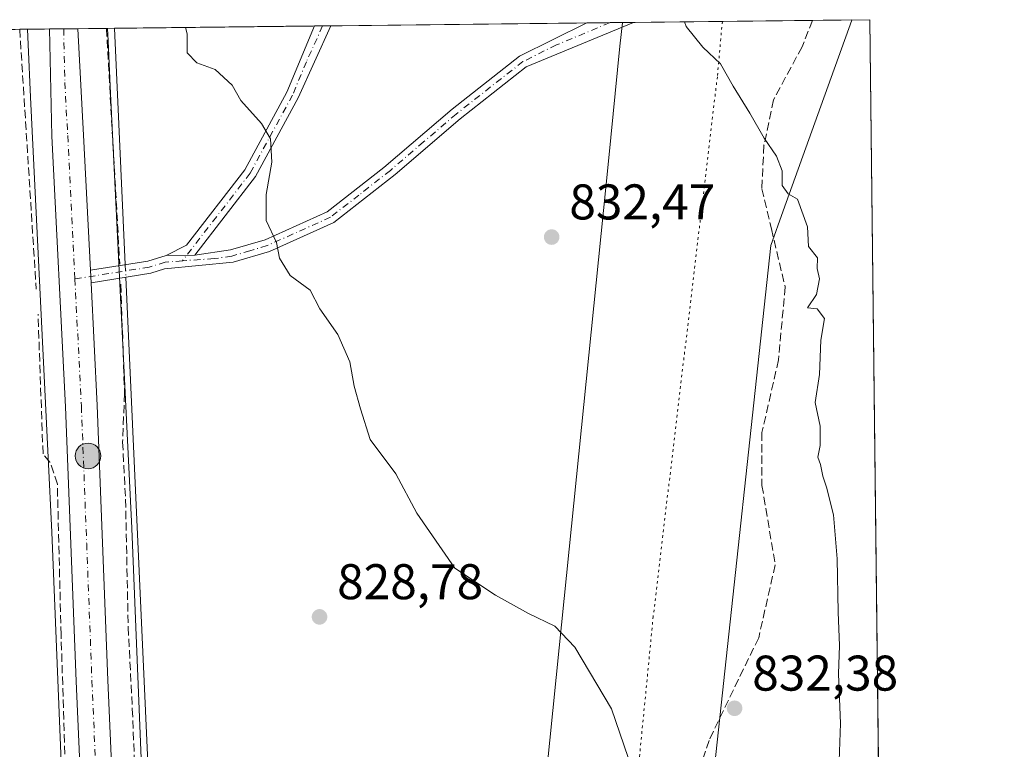
# Model space of a CAD drawing. Units: metres. Extents: x 576671 to 580111, y 4735798 to 4738150.
# Drawn here: x 579909 to 580106, y 4738004 to 4738150 of the extents above; entities that cross this region are included whole.
import ezdxf

# ---------------------------------------------------------------- set-up
doc = ezdxf.new("R2010")
doc.units = ezdxf.units.M
doc.header["$MEASUREMENT"] = 0
for name, pattern in [('DGN Style 3', [2.307223458686699, 1.648016756204785, -0.6592067024819142]), ('DGN Style 4', [2.6384748266838614, 1.318413404963828, -0.6592067024819142, 0.001648016756204785, -0.6592067024819142]), ('DGN Style 5', [1.1536117293433497, 0.4944050268614355, -0.6592067024819142])]:
    doc.linetypes.add(name, pattern=pattern)
for name, color, linetype, lineweight in [('Camino Cxs', 7, 'Continuous', 0), ('Camino eje', 30, 'DGN Style 4', 13), ('Carretera de calzada única Cxs', 7, 'Continuous', 13), ('Carretera de calzada única eje', 7, 'DGN Style 4', 0), ('Comarca CxS', 21, 'Continuous', 0), ('Comunidad Autónoma CxS', 142, 'Continuous', 0), ('Corriente natural lineal', 142, 'Continuous', 13), ('Corriente natural lineal oculto', 9, 'DGN Style 4', 13), ('Curva de nivel normal', 30, 'Continuous', 0), ('Curva de nivel normal depresión', 30, 'DGN Style 5', 0), ('Municipio CxS', 4, 'Continuous', 0), ('Muro lineal', 1, 'DGN Style 3', 13), ('Núcleo urbano CxS', 7, 'Continuous', 0), ('Pastizal CxS', 92, 'Continuous', 0), ('Provincia CxS', 1, 'Continuous', 0), ('Punto de cota en terreno', 7, 'Continuous', 0), ('Punto kilométrico de carretera', 7, 'Continuous', 0), ('Rótulo de punto de cota en terreno', 7, 'Continuous', 0), ('Senda', 7, 'DGN Style 3', 0), ('Vía pecuaria CxS', 92, 'Continuous', 13), ('Vía pecuaria eje', 92, 'DGN Style 5', 0)]:
    doc.layers.add(name, color=color, linetype=linetype, lineweight=lineweight)
doc.styles.add('Style-Arial', font='txt')

# ---------------------------------------------------------------- blocks, each defined once
blk = doc.blocks.new('*U8')
at = {"layer": 'Pastizal CxS', "color": 92, "linetype": 'Continuous', "lineweight": 0}
blk.add_polyline3d([(579952.8942, 4737658.1995, 823.2033999999985), (579949.1962000001, 4737681.699200001, 823.1496000000043), (579946.4347000001, 4737706.827299999, 823.1303000000045), (579943.5055, 4737757.617500001, 822.6178999999976), (579940.1107000001, 4737842.5557, 823.5228000000062), (579940.1096999999, 4737842.580700001, 823.523199999996), (579935.9809999998, 4737938.4011, 825.7378999999929), (579931.5230999999, 4738048.400800001, 828.1021000000038), (579931.5201000003, 4738048.4681, 828.1052000000054), (579930.7903000005, 4738063.373199999, 828.5200000000042), (579927.2626, 4738135.386700001, 829.6238000000012), (579926.7923999997, 4738145.869000001, 829.755099999995), (579926.7917, 4738145.883400001, 829.7553000000045), (579926.6748000003, 4738148.390699999, 829.8110000000015), (580078.9800000004, 4738150.119999999, 837.0559999999969), (580086.0580000002, 4737540.281500001, 831.8358000000007)], dxfattribs=at)
blk = doc.blocks.new('5PATER')
at = {"layer": 'Punto de cota en terreno', "linetype": 'Continuous', "lineweight": 0}
h = blk.add_hatch(color=51, dxfattribs=at)
edge = h.paths.add_edge_path()
edge.add_ellipse((0, 0), major_axis=(-0.1095731443231308, -0.1110710700762829), ratio=0.9994222409660322, start_angle=0, end_angle=360)
blk = doc.blocks.new('5HITCA')
at = {"layer": 'Curva de nivel normal depresión', "linetype": 'Continuous', "lineweight": 0}
h = blk.add_hatch(color=1, dxfattribs=at)
edge = h.paths.add_edge_path()
edge.add_arc((0, 0), 0.2558578010358639, 0, 360)
at = {"layer": 'Curva de nivel normal depresión', "color": 7, "linetype": 'Continuous', "lineweight": 0}
blk.add_circle((0, 0), 0.2558578010358639, dxfattribs=at)

msp = doc.modelspace()

# ---------------------------------------------------------------- linework, layer by layer
at = {"layer": 'Camino Cxs', "color": 7, "linetype": 'Continuous', "lineweight": 0, "extrusion": (-0.7471524424184355, -0.00848670952362421, 0.664598528097699), "elevation": -472983.0488659742, "flags": 128}
msp.add_lwpolyline([(-4731255.949156377, 421808.4833036308), (-4731255.949156377, 421813.3716827412)], dxfattribs=at)
at = {"layer": 'Camino Cxs', "color": 7, "linetype": 'Continuous', "lineweight": 0, "extrusion": (0.07563741105325433, 0.0008588604521258742, 0.9971350181434231), "elevation": 48773.67084941705, "flags": 128}
msp.add_lwpolyline([(4731258.337975812, -631904.1401745346), (4731258.337975812, -631913.4762222326)], dxfattribs=at)
at = {"layer": 'Camino Cxs', "color": 7, "linetype": 'Continuous', "lineweight": 0, "extrusion": (-0.02235533804532296, 0.05758901627977592, 0.9980900480742243), "elevation": 260725.3088085901, "flags": 128}
msp.add_lwpolyline([(-2255234.575746467, -4199028.832141086), (-2255245.933585396, -4199026.374870257), (-2255249.758071435, -4199026.112631869)], dxfattribs=at)
at = {"layer": 'Camino Cxs', "color": 7, "linetype": 'Continuous', "lineweight": 0, "extrusion": (-0.03970205963383418, -0.0004164551762936628, 0.999211475627616), "elevation": -24169.69089890982, "flags": 128}
msp.add_lwpolyline([(-4731759.440005733, 629140.5887855121), (-4731759.440005733, 629146.3136143556)], dxfattribs=at)
msp.add_lwpolyline([(-4731759.440005733, 629140.5887855121), (-4731759.440005733, 629146.3136143556)], dxfattribs=at)
at = {"layer": 'Camino Cxs', "color": 7, "linetype": 'Continuous', "lineweight": 0, "extrusion": (0.0009068303340555468, -0.01795495457754808, 0.9998383855728201), "elevation": -83717.86243422549, "flags": 128}
msp.add_lwpolyline([(818182.1874718082, 4702068.629349539), (818182.1874718082, 4702071.143555901)], dxfattribs=at)
at = {"layer": 'Camino Cxs', "color": 7, "linetype": 'Continuous', "lineweight": 0}
for points in [[(579923.3812999995, 4738097.545700001, 828.7056000000011), (579923.2544999998, 4738100.056299999, 828.7507999999943), (579934.7301000003, 4738101.880100001, 828.9026000000014), (579938.3901000004, 4738103.020099999, 828.9187999999995), (579944.1101000002, 4738103.0801, 829.1460999999982), (579951.2500999998, 4738104.090100001, 829.5372999999963), (579958.1300999997, 4738106.140100001, 830.0149999999995), (579970.5800999999, 4738111.7401, 830.484500000006), (579981.8901000004, 4738120.5601, 831.0923999999941), (579995.5401, 4738132.2301, 832.1977999999945), (580008.9901000002, 4738142.8101, 833.1022999999988), (580022.4154000003, 4738149.477800001, 835.2608000000037), (580031.7241000002, 4738149.5834, 834.5546000000032), (580010.3201000001, 4738140.6801, 833.1508999999934), (579997.1201, 4738130.300100001, 832.9780000000028), (579984.1401000004, 4738119.190099999, 831.1582000000053), (579971.8800999997, 4738109.5801, 830.4710999999952), (579959.0100999996, 4738103.790100001, 830.0019999999931), (579951.7801000001, 4738101.640100001, 829.5097999999998), (579938.0301000001, 4738100.290100001, 828.8886000000057), (579935.3000999996, 4738099.440099999, 828.8766000000034)], [(579944.1101000002, 4738103.0801, 829.1460999999982), (579938.3901000004, 4738103.020099999, 828.9187999999995), (579942.4600999998, 4738105.030099999, 829.109500000006), (579954.1101000002, 4738120.130100001, 829.8273999999948), (579962.5100999996, 4738135.600099999, 830.4611000000006), (579968.0201000003, 4738148.860099999, 831.7305999999954), (579971.2686999999, 4738148.897100001, 835.3831999999966), (579964.7701000003, 4738134.520099999, 830.5369000000064), (579956.2100999998, 4738118.7601, 829.9253000000026)]]:
    msp.add_polyline3d(points, close=True, dxfattribs=at)
for points in [[(580031.7241000002, 4738149.583500001, 834.5546000000032), (580010.3201000001, 4738140.6801, 833.1508999999934), (579997.1201, 4738130.300100001, 832.9780000000028), (579984.1401000004, 4738119.190099999, 831.1582000000053), (579971.8800999997, 4738109.5801, 830.4710999999952), (579959.0100999996, 4738103.790100001, 830.0019999999931), (579951.7801000001, 4738101.640100001, 829.5097999999998), (579938.0301000001, 4738100.290100001, 828.8886000000057), (579935.3000999996, 4738099.440099999, 828.8766000000034), (579923.3812999995, 4738097.545700001, 828.7056000000011)], [(579938.3901000004, 4738103.020099999, 828.9187999999995), (579942.4600999998, 4738105.030099999, 829.109500000006), (579954.1101000002, 4738120.130100001, 829.8273999999948), (579962.5100999996, 4738135.600099999, 830.4611000000006), (579968.0201000003, 4738148.860200001, 831.7305999999954)], [(579944.1101000002, 4738103.0801, 829.1460999999982), (579951.2500999998, 4738104.090100001, 829.5372999999963), (579958.1300999997, 4738106.140100001, 830.0149999999995), (579970.5800999999, 4738111.7401, 830.484500000006), (579981.8901000004, 4738120.5601, 831.0923999999941), (579995.5401, 4738132.2301, 832.1977999999945), (580008.9901000002, 4738142.8101, 833.1022999999988), (580022.4154000003, 4738149.477800001, 835.2608000000037)], [(579971.2686999999, 4738148.897100001, 835.3831999999966), (579964.7701000003, 4738134.520099999, 830.5369000000064), (579956.2100999998, 4738118.7601, 829.9253000000026), (579944.1101000002, 4738103.0801, 829.1460999999982)]]:
    msp.add_polyline3d(points, dxfattribs=at)
at = {"layer": 'Camino eje', "color": 30, "linetype": 'DGN Style 4', "lineweight": 13}
for points in [[(580027.0692999996, 4738149.5306, 835.0354999999981), (580016.3701, 4738145.0801, 833.5629000000046), (580009.6551000001, 4738141.745100001, 833.1300000000047), (579996.3300999999, 4738131.265100001, 832.5329999999958), (579989.8151000004, 4738125.6951, 831.5927999999985), (579983.1700999998, 4738120.0075, 831.1346999999951), (579976.8850999996, 4738115.0701, 830.7537000000011), (579971.2301000003, 4738110.6601, 830.4784000000074), (579958.5701000001, 4738104.965100001, 830.007700000002), (579955.1300999997, 4738103.940099999, 829.7724000000018), (579951.5151000004, 4738102.8651, 829.5200999999943), (579947.9451000001, 4738102.360099999, 829.3310000000056), (579941.6360999999, 4738101.9179, 829.0179000000062)], [(579969.6443999996, 4738148.878599999, 833.5577000000048), (579966.3951000003, 4738141.690099999, 830.7663000000031), (579963.6401000004, 4738135.0601, 830.4977000000072), (579955.1601, 4738119.4451, 829.8729000000022), (579941.6360999999, 4738101.9179, 829.0179000000062)], [(579941.6360999999, 4738101.9179, 829.0179000000062), (579938.2100999998, 4738101.655099999, 828.8953000000038), (579935.0151000004, 4738100.6601, 828.888300000006), (579920.1518999999, 4738098.297700001, 828.8049000000028)]]:
    msp.add_polyline3d(points, dxfattribs=at)
at = {"layer": 'Carretera de calzada única Cxs', "color": 7, "linetype": 'Continuous', "lineweight": 13, "extrusion": (-0.03741761764352455, -0.000425140004492299, 0.9992996253105769), "elevation": -22883.00711081858, "flags": 128}
msp.add_lwpolyline([(-4731253.865611455, 633296.4100716814), (-4731253.865611454, 633302.0647968167)], dxfattribs=at)
at = {"layer": 'Carretera de calzada única Cxs', "color": 7, "linetype": 'Continuous', "lineweight": 13, "extrusion": (0.9969732498484085, 0.04906972205701954, 0.06030341171069459), "elevation": 810715.2010432184, "flags": 128}
msp.add_lwpolyline([(4703911.263000182, -48145.30892190709), (4703889.978491236, -48147.18954446479), (4703862.930279306, -48147.76619391303)], dxfattribs=at)
at = {"layer": 'Carretera de calzada única Cxs', "color": 7, "linetype": 'Continuous', "lineweight": 13, "extrusion": (0.0009068303340555468, -0.01795495457754808, 0.9998383855728201), "elevation": -83717.86243422549, "flags": 128}
msp.add_lwpolyline([(818182.1874718082, 4702068.629349539), (818182.1874718082, 4702071.143555901)], dxfattribs=at)
at = {"layer": 'Carretera de calzada única Cxs', "color": 7, "linetype": 'Continuous', "lineweight": 13}
for points in [[(579928.1901000004, 4737840.140100001, 823.9716000000044), (579927.3148999996, 4737860.075099999, 824.306500000006), (579927.1514999997, 4737863.795100001, 824.3576999999932), (579927.0301000001, 4737866.7401, 824.3899999999995), (579920.3701, 4738017.880100001, 828.2543000000006), (579918.2600999996, 4738072.7501, 828.4361000000063), (579915.5301000001, 4738126.840100001, 830.568499999994), (579915.0800999999, 4738148.259199999, 830.9918999999937), (579920.7304999996, 4738148.3233, 831.2035999999936), (579921.8901000004, 4738127.0701, 829.3264000000055), (579923.2544999998, 4738100.056299999, 828.7507999999943), (579923.3812999995, 4738097.545700001, 828.7056000000011), (579924.6201, 4738073.020099999, 828.5611000000063), (579926.7301000003, 4738018.140100001, 827.4838000000018), (579934.5500999996, 4737840.420100001, 824.1411999999983)], [(579927.0301000001, 4737866.7401, 824.3899999999995), (579920.3701, 4738017.880100001, 828.2543000000006), (579918.2600999996, 4738072.7501, 828.4361000000063), (579915.5301000001, 4738126.840100001, 830.568499999994), (579915.0800999999, 4738148.259099999, 830.9919999999984)], [(579923.3812999995, 4738097.545700001, 828.7056000000011), (579924.6201, 4738073.020099999, 828.5611000000063), (579926.7301000003, 4738018.140100001, 827.4838000000018), (579934.5500999996, 4737840.420100001, 824.1411999999983), (579938.9200999998, 4737739.920100001, 823.0096000000049), (579941.0500999996, 4737704.470100001, 823.2108000000007), (579942.4101, 4737691.5601, 823.0108000000037), (579944.7100999998, 4737674.540100001, 823.0733999999939), (579948.5701000001, 4737653.4901, 823.0602000000072), (579974.8501000004, 4737528.9301, 823.732999999993), (580003.4401000004, 4737388.040100001, 824.193299999999), (580006.5800999999, 4737374.590100001, 824.2125999999989), (580010.4401000004, 4737362.5701, 824.3298000000068), (580020.5500999996, 4737341.0101, 824.4802000000054), (580051.0701000001, 4737284.020099999, 825.8987000000053), (580089.8613, 4737212.5832, 827.3222999999998)]]:
    msp.add_polyline3d(points, dxfattribs=at)
at = {"layer": 'Carretera de calzada única eje', "color": 7, "linetype": 'DGN Style 4', "lineweight": 0}
for points in [[(579917.9099000003, 4738148.291200001, 829.9054000000033), (579918.1401000004, 4738137.590100001, 829.4781999999979), (579918.7100999998, 4738126.960100001, 829.4774999999936), (579920.1518999999, 4738098.297700001, 828.8049000000028)], [(579920.1518999999, 4738098.297700001, 828.8049000000028), (579921.4401000004, 4738072.890100001, 828.3837000000058), (579922.5000999998, 4738045.4301, 827.9327000000048), (579923.5500999996, 4738018.0101, 827.483699999997), (579930.3585000001, 4737863.2599, 824.4244000000036)]]:
    msp.add_polyline3d(points, dxfattribs=at)
at = {"layer": 'Comarca CxS', "color": 21, "linetype": 'Continuous', "lineweight": 0, "flags": 128}
msp.add_lwpolyline([(577528.0022859882, 4738121.156709578), (578942.4139368418, 4738137.215640021), (580078.9800006073, 4738150.11998258), (580098.5136703262, 4736467.103364695), (580105.8300006064, 4735836.729982603), (579634.6871360312, 4735831.383892325), (578493.49228864, 4735818.434676412), (578027.791349896, 4735813.150336038)], dxfattribs=at)
at = {"layer": 'Comunidad Autónoma CxS', "color": 142, "linetype": 'Continuous', "lineweight": 0, "flags": 128}
msp.add_lwpolyline([(576750.4023555, 4735798.655715832), (576697.02000058, 4735798.049982604), (576684.7501658131, 4736902.08802921), (576684.7436000005, 4736902.676000001), (576676.1502651671, 4737675.904067117), (576671.310000581, 4738111.429982581), (577527.4838261136, 4738121.150823609), (577528.0022859882, 4738121.156709578), (578942.4139368418, 4738137.215640021), (580078.9800006073, 4738150.11998258), (580098.5136703262, 4736467.103364695), (580105.8300006064, 4735836.729982603), (579634.6871360312, 4735831.383892325), (578493.49228864, 4735818.434676412), (578027.791349896, 4735813.150336038)], close=True, dxfattribs=at)
at = {"layer": 'Corriente natural lineal', "color": 142, "linetype": 'Continuous', "lineweight": 13, "extrusion": (0.001005913762189286, -0.02207370991666647, 0.9997558399269384), "elevation": -103175.5364648975, "flags": 128}
msp.add_lwpolyline([(795023.573860962, 4705705.035581418), (795023.573860962, 4705657.729699826)], dxfattribs=at)
at = {"layer": 'Corriente natural lineal', "color": 142, "linetype": 'Continuous', "lineweight": 13}
msp.add_polyline3d([(579930.3203999996, 4738098.648600001, 828.7510000000038), (579936.9463999998, 4737953.244200001, 826.1208000000044), (579946.4714000003, 4737735.756200001, 822.8353000000062), (579978.2214000003, 4737548.4309, 822.4376999999951), (579995.6840000004, 4737467.4682, 823.1996999999974), (580011.5590000004, 4737384.918, 824.7449999999953), (580070.2966, 4737269.030300001, 824.5749999999972), (580089.6288000002, 4737232.625600001, 824.9456000000064)], dxfattribs=at)
at = {"layer": 'Corriente natural lineal oculto', "color": 9, "linetype": 'DGN Style 4', "lineweight": 13, "extrusion": (0.0004651604464317746, -0.01020712339818657, 0.99994779776631), "elevation": -47263.889194958, "flags": 128}
msp.add_lwpolyline([(579929.757618257, 4737865.547312439), (579929.872130199, 4737863.034681547)], dxfattribs=at)
at = {"layer": 'Curva de nivel normal', "color": 30, "linetype": 'Continuous', "lineweight": 0, "flags": 128}
for points, elevation in [([(579942.2378000002, 4738148.567600001), (579942.5800000001, 4738147.290100001), (579942.5899999999, 4738143.470100001), (579944.4800000004, 4738141.4801), (579948.1799999997, 4738140.130100001), (579951.5599999996, 4738137.050100001), (579953.2699999996, 4738133.940099999), (579957.4000000004, 4738129.360099999), (579959.2599999999, 4738126.290100001), (579959.5199999996, 4738121.670100001), (579958.3300000001, 4738115.170100001), (579958.3700000001, 4738109.9901), (579960.4199999999, 4738105.600099999), (579961.0499999998, 4738102.470100001), (579963.1299999999, 4738098.970100001), (579967.1699999999, 4738096.050100001), (579969.1100000005, 4738092.3201), (579972.6600000003, 4738087.200099999), (579975.0499999998, 4738081.720100001), (579975.9600000001, 4738076.860099999), (579977.2100000001, 4738072.3201), (579979.1399999997, 4738066.210100001), (579984.2599999999, 4738059.3201), (579988.4299999997, 4738051.470100001), (579996.04, 4738040.470100001), (580004.1799999997, 4738035.120100001), (580010.7999999998, 4738031.4301), (580016.0199999996, 4738028.9001), (580020.0300000003, 4738024.700099999), (580027.3600000005, 4738012.4001), (580030.6699999999, 4738002.6801)], 830), ([(580041.9523999998, 4738149.6998), (580042.2800000003, 4738148.770099999), (580045.5999999996, 4738144.640100001), (580049.1600000003, 4738141.290100001), (580051.6399999997, 4738136.840100001), (580054.9800000004, 4738131.4301), (580057.8700000001, 4738126.4101), (580060.3300000001, 4738122.870100001), (580061.4299999997, 4738119.880100001), (580061.4299999997, 4738116.9801), (580062.6699999999, 4738115.280099999), (580064.54, 4738114.2301), (580066.5300000003, 4738108.7401), (580066.6799999997, 4738104.7601), (580068.5099999999, 4738102.550100001), (580068.4600000001, 4738100.420100001), (580068.9199999999, 4738098.3101), (580068.2999999998, 4738095.170100001), (580066.54, 4738092.540100001), (580068.4400000004, 4738092.3101), (580069.8899999997, 4738090.390100001), (580069.1500000004, 4738086.050100001), (580068.9000000004, 4738079.200099999), (580068.04, 4738073.630100001), (580069.0099999999, 4738068.860099999), (580069.0099999999, 4738065.0101), (580068.5700000003, 4738062.6801), (580069.1399999997, 4738061.200099999), (580069.5700000003, 4738058.870100001), (580070.2999999998, 4738056.700099999), (580071.7100000001, 4738051.1801), (580072.4500000002, 4738042.390100001), (580072.6299999999, 4738031.7301), (580072.9000000004, 4738025.050100001), (580072.7000000002, 4738019.360099999), (580073.0800000001, 4738009.460100001), (580072.8600000005, 4738001.960100001)], 835)]:
    msp.add_lwpolyline(points, dxfattribs=dict(at, elevation=elevation))
at = {"layer": 'Municipio CxS', "color": 4, "linetype": 'Continuous', "lineweight": 0, "flags": 128}
msp.add_lwpolyline([(578942.4139368418, 4738137.215640021), (580078.9800006073, 4738150.11998258), (580098.5136703262, 4736467.103364695)], dxfattribs=at)
at = {"layer": 'Muro lineal', "color": 1, "linetype": 'DGN Style 3', "lineweight": 13, "extrusion": (0.9977619666440325, 0.06203379430067133, 0.02495728918161403), "elevation": 872557.3300197753, "flags": 128}
msp.add_lwpolyline([(4693031.887995614, -20951.52272775291), (4693031.876680157, -20951.51862647544), (4692979.832001126, -20954.34750762002)], dxfattribs=at)
at = {"layer": 'Muro lineal', "color": 1, "linetype": 'DGN Style 3', "lineweight": 13, "extrusion": (0.008399388242382051, -0.1477038690857217, 0.9889959642659123), "elevation": -694144.9818151578, "flags": 128}
msp.add_lwpolyline([(847997.8957043168, 4646012.035676006), (847997.8957043169, 4645964.306320998)], dxfattribs=at)
at = {"layer": 'Muro lineal', "color": 1, "linetype": 'DGN Style 3', "lineweight": 13}
for points in [[(579929.3201000001, 4738097.2501, 828.854800000001), (579930.0701000001, 4738075.4101, 829.0071000000025), (579929.6801000005, 4738065.720100001, 829.2595000000001), (579930.2701000003, 4738054.2601, 828.8766999999935), (579930.8000999996, 4738028.690099999, 827.9159999999974), (579931.6201, 4738012.380100001, 827.7370999999986), (579932.4901000002, 4737992.0601, 827.5963999999949), (579934.8000999996, 4737948.800100001, 826.5883999999934), (579934.8501000004, 4737948.110099999, 826.5917999999947), (579935.6700999998, 4737918.670100001, 827.0987000000023), (579935.8000999996, 4737914.2401, 826.3729000000022)], [(579689.3501000004, 4737998.960100001, 823.6686999999947), (579689.9600999998, 4737995.0801, 823.9600999999967), (579690.6700999998, 4737994.9101, 824.1005000000005), (579721.9001000002, 4737986.7401, 823.7109000000055), (579785.8300999999, 4737970.460100001, 823.0690000000033), (579789.3901000004, 4737969.550100001, 823.1010999999999), (579804.6201, 4737965.5801, 823.420100000003), (579866.2901, 4737949.470100001, 824.4176000000007), (579893.2801000001, 4737942.4101, 825.8055000000023), (579904.4600999998, 4737882.300100001, 823.6282999999967), (579907.4200999998, 4737869.880100001, 823.7504999999946), (579908.1001000004, 4737869.9001, 823.7877000000008), (579908.8501000004, 4737869.920100001, 823.8291000000027), (579910.6401000004, 4737869.9301, 823.9275000000052), (579919.0301000001, 4737870.0801, 824.2765000000073), (579921.7801000001, 4737871.2301, 824.5310000000028), (579922.3000999996, 4737872.9001, 824.6870000000055), (579921.8101000004, 4737903.860099999, 825.1655999999931), (579919.6001000004, 4737957.220100001, 827.8138000000035), (579917.3901000004, 4738027.170100001, 828.9544000000024), (579916.6401000004, 4738057.300100001, 828.2905999999931), (579915.1700999998, 4738061.710100001, 828.8787000000011), (579913.7801000001, 4738063.340100001, 829.1171000000032), (579912.7801000001, 4738091.2601, 828.4682999999933)]]:
    msp.add_polyline3d(points, dxfattribs=at)
at = {"layer": 'Núcleo urbano CxS', "color": 7, "linetype": 'Continuous', "lineweight": 0, "extrusion": (-0.08166326483079878, -0.0009269403786392599, 0.9966595466651135), "elevation": -50923.05077834029, "flags": 128}
msp.add_lwpolyline([(-4731261.002766022, 631602.474145583), (-4731261.002766022, 631606.9030243736)], dxfattribs=at)
at = {"layer": 'Núcleo urbano CxS', "color": 7, "linetype": 'Continuous', "lineweight": 0, "extrusion": (-0.06894810745666442, -0.0007821168825595579, 0.9976199410453493), "elevation": -42862.34746697374, "flags": 128}
msp.add_lwpolyline([(-4731265.567407799, 632170.912945325), (-4731265.567407798, 632173.749678977)], dxfattribs=at)
at = {"layer": 'Núcleo urbano CxS', "color": 7, "linetype": 'Continuous', "lineweight": 0, "extrusion": (-0.01049229287543853, -0.0001190361526247955, 0.999944947294905), "elevation": -5819.06987230174, "flags": 128}
msp.add_lwpolyline([(579894.6929451603, 4738147.632089155), (579897.5137004699, 4738147.664089154)], dxfattribs=at)
at = {"layer": 'Núcleo urbano CxS', "color": 7, "linetype": 'Continuous', "lineweight": 0, "extrusion": (-0.0210098881407459, -0.000238447655760803, 0.9997792395039162), "elevation": -12484.36830026879, "flags": 128}
msp.add_lwpolyline([(-4731261.925769401, 633532.1657158728), (-4731261.925769401, 633537.8769443929)], dxfattribs=at)
at = {"layer": 'Núcleo urbano CxS', "color": 7, "linetype": 'Continuous', "lineweight": 0, "extrusion": (-0.02598947845322003, -0.000299111560082249, 0.9996621717070244), "elevation": -15659.6961072403, "flags": 128}
msp.add_lwpolyline([(-4731160.71999618, 634222.773710702), (-4731160.719996179, 634223.008405525)], dxfattribs=at)
at = {"layer": 'Núcleo urbano CxS', "color": 7, "linetype": 'Continuous', "lineweight": 0}
for points in [[(579924.1240999997, 4737841.904300001, 823.3534000000074), (579922.9275000002, 4737869.6757, 823.8880000000064), (579919.9952999996, 4737937.7227, 825.4104999999981), (579919.9945, 4737937.743100001, 825.4113999999972), (579915.5377000002, 4738047.7193, 827.6901000000071), (579914.8095000006, 4738062.590299999, 828.3144999999931), (579911.2808999997, 4738134.620300001, 828.857600000003), (579911.2795000002, 4738134.6533, 828.8583999999975), (579910.8088999996, 4738145.145099999, 829.0323000000063), (579910.6662999997, 4738148.209000001, 829.0979999999981), (579926.6748000003, 4738148.390699999, 829.8110000000015), (579926.7917, 4738145.883400001, 829.7553000000045), (579926.7923999997, 4738145.869000001, 829.755099999995), (579927.2626, 4738135.386700001, 829.6238000000012), (579930.7903000005, 4738063.373199999, 828.5200000000042), (579931.5201000003, 4738048.4681, 828.1052000000054), (579931.5230999999, 4738048.400800001, 828.1021000000038), (579935.9809999998, 4737938.4011, 825.7378999999929), (579940.1096999999, 4737842.580700001, 823.523199999996)], [(579910.6662999997, 4738148.209100001, 829.0979999999981), (579910.8088999996, 4738145.145099999, 829.0323000000063), (579911.2795000002, 4738134.6533, 828.8583999999975), (579911.2808999997, 4738134.620300001, 828.857600000003), (579914.8095000006, 4738062.590299999, 828.3144999999931), (579915.5377000002, 4738047.7193, 827.6901000000071), (579919.9945, 4737937.743100001, 825.4113999999972), (579919.9952999996, 4737937.7227, 825.4104999999981), (579922.9275000002, 4737869.6757, 823.8880000000064)], [(579926.6748000003, 4738148.390900001, 829.8110000000015), (579926.7917, 4738145.883400001, 829.7553000000045), (579926.7923999997, 4738145.869000001, 829.755099999995), (579927.2626, 4738135.386700001, 829.6238000000012), (579930.7903000005, 4738063.373199999, 828.5200000000042), (579931.5201000003, 4738048.4681, 828.1052000000054), (579931.5230999999, 4738048.400800001, 828.1021000000038), (579935.9809999998, 4737938.4011, 825.7378999999929), (579940.1096999999, 4737842.580700001, 823.523199999996), (579940.1107000001, 4737842.5557, 823.5228000000062), (579943.5055, 4737757.617500001, 822.6178999999976), (579946.4347000001, 4737706.827299999, 823.1303000000045), (579949.1962000001, 4737681.699200001, 823.1496000000043), (579952.8942, 4737658.1995, 823.2033999999985), (579964.4124999996, 4737604.565400001, 823.1345000000001), (579964.4171000002, 4737604.544399999, 823.1355999999942), (579977.1618999997, 4737544.410300001, 822.3977000000014), (579977.1776999999, 4737544.3345, 822.3945999999996), (579978.3583000004, 4737538.485300001, 822.1705999999978)]]:
    msp.add_polyline3d(points, dxfattribs=at)
at = {"layer": 'Pastizal CxS', "color": 92, "linetype": 'Continuous', "lineweight": 0, "extrusion": (-0.05273087681078838, -0.0005986445537262912, 0.9986085801030671), "elevation": -32588.64969535662, "flags": 128}
msp.add_lwpolyline([(-4731259.694956725, 632980.2787886441), (-4731259.694956725, 632991.7551956233)], dxfattribs=at)
at = {"layer": 'Pastizal CxS', "color": 92, "linetype": 'Continuous', "lineweight": 0, "extrusion": (9.933301474398601e-05, -0.008558504763244892, 0.9999633703937209), "elevation": -39656.83403814805, "flags": 128}
msp.add_lwpolyline([(580078.893987616, 4737984.243918585), (580085.9725061379, 4737374.383082633)], dxfattribs=at)
at = {"layer": 'Pastizal CxS', "color": 92, "linetype": 'Continuous', "lineweight": 0, "extrusion": (-0.08578467937184253, -0.0009760863442097809, 0.9963132218537095), "elevation": -53546.25103689151, "flags": 128}
msp.add_lwpolyline([(-4731243.535806126, 631514.8150452683), (-4731243.535806126, 631516.3676695753)], dxfattribs=at)
at = {"layer": 'Pastizal CxS', "color": 92, "linetype": 'Continuous', "lineweight": 0, "extrusion": (-0.007980135291180935, -9.090707902889087e-05, 0.9999681540812374), "elevation": -4228.839979368349, "flags": 128}
msp.add_lwpolyline([(579914.8308025119, 4738148.025846767), (579916.2090464082, 4738148.041546769)], dxfattribs=at)
at = {"layer": 'Pastizal CxS', "color": 92, "linetype": 'Continuous', "lineweight": 0, "extrusion": (-0.03050688805831062, -0.0003463846804528987, 0.9995344965525956), "elevation": -18503.58649838534, "flags": 128}
msp.add_lwpolyline([(-4731258.755219349, 633415.9491698612), (-4731258.75521935, 633455.9375608057)], dxfattribs=at)
at = {"layer": 'Pastizal CxS', "color": 92, "linetype": 'Continuous', "lineweight": 0, "extrusion": (-0.02356981216417903, -0.0002669977886070647, 0.999722157735201), "elevation": -14104.00146134372, "flags": 128}
msp.add_lwpolyline([(-4731275.453146704, 633444.456900779), (-4731275.453146703, 633446.0817564458)], dxfattribs=at)
at = {"layer": 'Pastizal CxS', "color": 92, "linetype": 'Continuous', "lineweight": 0, "extrusion": (-0.02363131780594914, -0.0002676945549357513, 0.9997207055765023), "elevation": -14142.97545598913, "flags": 128}
msp.add_lwpolyline([(-4731275.452258214, 633445.2194171404), (-4731275.452258214, 633446.8442751685)], dxfattribs=at)
at = {"layer": 'Pastizal CxS', "color": 92, "linetype": 'Continuous', "lineweight": 0, "extrusion": (-0.0521815455878181, -0.0005925512636590449, 0.9986374393057104), "elevation": -32241.40706328871, "flags": 128}
msp.add_lwpolyline([(-4731257.956222864, 632914.667839621), (-4731257.956222864, 632965.8876272425)], dxfattribs=at)
at = {"layer": 'Pastizal CxS', "color": 92, "linetype": 'Continuous', "lineweight": 0, "extrusion": (-0.04145196981569298, -0.0004702960967096783, 0.9991403870427722), "elevation": -25438.32999868548, "flags": 128}
msp.add_lwpolyline([(-4731264.295843679, 633228.4151812969), (-4731264.295843679, 633233.073284976)], dxfattribs=at)
at = {"layer": 'Pastizal CxS', "color": 92, "linetype": 'Continuous', "lineweight": 0, "extrusion": (-0.03951457474924285, -0.0004490678448006334, 0.9992188932963876), "elevation": -24213.9403115772, "flags": 128}
msp.add_lwpolyline([(-4731252.226286084, 633371.2396515999), (-4731252.226286084, 633375.8983911575)], dxfattribs=at)
at = {"layer": 'Pastizal CxS', "color": 92, "linetype": 'Continuous', "lineweight": 0, "extrusion": (-0.06361227670811459, -0.0007221983641601389, 0.9979744268675091), "elevation": -39486.54327483176, "flags": 128}
msp.add_lwpolyline([(-4731259.504141706, 632552.9935698773), (-4731259.504141706, 632588.8648366325)], dxfattribs=at)
at = {"layer": 'Pastizal CxS', "color": 92, "linetype": 'Continuous', "lineweight": 0}
msp.add_polyline3d([(579922.9275000002, 4737869.6757, 823.8880000000064), (579909.5867, 4737869.358100001, 823.4780000000028), (579903.6416999997, 4737895.688300001, 823.6389999999956), (579893.8513000002, 4737948.997099999, 824.4532999999938), (579867.3425000003, 4737947.3189, 824.0972000000039), (579815.6518999999, 4737960.9959, 823.4502000000067), (579801.9693, 4737964.036499999, 823.0831999999937), (579797.5425000004, 4737965.170700001, 823.2992999999989), (579797.0267000003, 4737982.724300001, 823.2109999999958), (579797.0277000006, 4738024.064900001, 823.6407000000036), (579808.9951, 4738066.494100001, 824.3371000000043), (579822.0509000003, 4738107.835899999, 825.7599000000046), (579828.8497000001, 4738125.0591, 826.2583000000013), (579826.1425000001, 4738141.588500001, 826.4275000000052), (579825.2171, 4738147.238800001, 826.459799999997), (579910.6662999997, 4738148.209000001, 829.0979999999981), (579910.8088999996, 4738145.145099999, 829.0323000000063), (579911.2795000002, 4738134.6533, 828.8583999999975), (579911.2808999997, 4738134.620300001, 828.857600000003), (579914.8095000006, 4738062.590299999, 828.3144999999931), (579915.5377000002, 4738047.7193, 827.6901000000071), (579919.9945, 4737937.743100001, 825.4113999999972), (579919.9952999996, 4737937.7227, 825.4104999999981)], close=True, dxfattribs=at)
for points in [[(579910.6662999997, 4738148.209100001, 829.0979999999981), (579910.8088999996, 4738145.145099999, 829.0323000000063), (579911.2795000002, 4738134.6533, 828.8583999999975), (579911.2808999997, 4738134.620300001, 828.857600000003), (579914.8095000006, 4738062.590299999, 828.3144999999931), (579915.5377000002, 4738047.7193, 827.6901000000071), (579919.9945, 4737937.743100001, 825.4113999999972), (579919.9952999996, 4737937.7227, 825.4104999999981), (579922.9275000002, 4737869.6757, 823.8880000000064)], [(579926.6748000003, 4738148.390900001, 829.8110000000015), (579926.7917, 4738145.883400001, 829.7553000000045), (579926.7923999997, 4738145.869000001, 829.755099999995), (579927.2626, 4738135.386700001, 829.6238000000012), (579930.7903000005, 4738063.373199999, 828.5200000000042), (579931.5201000003, 4738048.4681, 828.1052000000054), (579931.5230999999, 4738048.400800001, 828.1021000000038), (579935.9809999998, 4737938.4011, 825.7378999999929), (579940.1096999999, 4737842.580700001, 823.523199999996), (579940.1107000001, 4737842.5557, 823.5228000000062), (579943.5055, 4737757.617500001, 822.6178999999976), (579946.4347000001, 4737706.827299999, 823.1303000000045), (579949.1962000001, 4737681.699200001, 823.1496000000043), (579952.8942, 4737658.1995, 823.2033999999985), (579964.4124999996, 4737604.565400001, 823.1345000000001), (579964.4171000002, 4737604.544399999, 823.1355999999942), (579977.1618999997, 4737544.410300001, 822.3977000000014), (579977.1776999999, 4737544.3345, 822.3945999999996), (579978.3583000004, 4737538.485300001, 822.1705999999978)]]:
    msp.add_polyline3d(points, dxfattribs=at)
at = {"layer": 'Provincia CxS', "color": 1, "linetype": 'Continuous', "lineweight": 0, "flags": 128}
msp.add_lwpolyline([(576750.4023555, 4735798.655715832), (576697.02000058, 4735798.049982604), (576684.7501658131, 4736902.08802921), (576684.7436000005, 4736902.676000001), (576676.1502651671, 4737675.904067117), (576671.310000581, 4738111.429982581), (577527.4838261136, 4738121.150823609), (577528.0022859882, 4738121.156709578), (578942.4139368418, 4738137.215640021), (580078.9800006073, 4738150.11998258), (580098.5136703262, 4736467.103364695), (580105.8300006064, 4735836.729982603), (579634.6871360312, 4735831.383892325), (578493.49228864, 4735818.434676412), (578027.791349896, 4735813.150336038)], close=True, dxfattribs=at)
at = {"layer": 'Senda', "color": 7, "linetype": 'DGN Style 3', "lineweight": 0}
msp.add_polyline3d([(580067.5203, 4738149.989900001, 838.3699000000051), (580065.4332999997, 4738144.6953, 837.4008000000031), (580059.7182999998, 4738134.1119, 835.632500000007), (580057.8132999997, 4738125.0101, 835.5838999999978), (580057.3898999998, 4738116.331900001, 835.0354999999981), (580059.2949000001, 4738108.2885, 836.3453000000009), (580062.0465000002, 4738096.6997, 835.5200999999943), (580060.7237, 4738082.147500001, 834.3782000000066), (580057.4162999997, 4738067.5955, 834.6885000000038), (580057.4162999997, 4738057.0121, 834.2335000000021), (580060.0620999997, 4738041.1371, 834.3592999999966), (580056.7549000002, 4738026.584899999, 835.6861999999965), (580046.8331000004, 4738006.079700001, 831.9189000000042), (580032.2808999997, 4737961.7619, 833.6006000000052), (580023.6819000002, 4737935.303500001, 829.872199999998), (580010.4527000003, 4737898.2619, 829.0917000000045), (580006.4839000005, 4737857.251300001, 828.0881999999983), (580005.1611000003, 4737832.115900001, 828.8414000000049), (579998.5465000002, 4737787.7981, 827.485799999995), (579989.2861000003, 4737726.282299999, 827.4389999999986), (579983.9943000004, 4737702.469699999, 828.4364999999963), (579983.9943000004, 4737680.6415, 826.2323000000034), (579981.3485000003, 4737655.506100001, 825.7513000000035)], dxfattribs=at)
at = {"layer": 'Vía pecuaria CxS', "color": 92, "linetype": 'Continuous', "lineweight": 13, "extrusion": (-0.2213094973110464, -0.002512532445369875, 0.9752003863722795), "elevation": -139456.7044262927, "flags": 128}
msp.add_lwpolyline([(-4731259.569415431, 618295.2643103214), (-4731259.569415431, 618248.2576083111)], dxfattribs=at)
at = {"layer": 'Vía pecuaria CxS', "color": 92, "linetype": 'Continuous', "lineweight": 13}
for points in [[(579951.0410000002, 4737671.059, 823.3248000000021), (579956.8808000004, 4737717.770199999, 823.5305999999982), (579956.9680000005, 4737718.468, 823.523199999996), (579958.6256999997, 4737732.3859, 825.6762000000017), (579960.9972999999, 4737752.297900001, 823.8062999999966), (579961.0539999995, 4737752.774, 823.8190000000033), (579966.1619999995, 4737768.8607, 824.4236999999994), (579996.1162, 4737863.1962, 827.7777999999962), (580002.6277999999, 4737883.703400001, 829.0939999999973), (580002.7549999999, 4737884.104, 829.1122000000032), (580003.1541999998, 4737888.061799999, 829.398199999996), (580013.6370000001, 4737991.99, 828.9073000000063), (580013.7977, 4737993.583100001, 828.9570999999996), (580016.9249999998, 4738024.5877, 837.651199999993), (580026.7357999999, 4738121.853399999, 833.4823000000034), (580029.0511999996, 4738144.8084, 834.126900000003), (580029.5240000002, 4738149.495999999, 834.779999999999), (580029.5303999997, 4738149.558700001, 834.7964999999967)], [(579966.1619999995, 4737768.8607, 824.4236999999994), (579996.1162, 4737863.1962, 827.7777999999962), (580002.6277999999, 4737883.703400001, 829.0939999999973), (580002.7549999999, 4737884.104, 829.1122000000032), (580003.1541999998, 4737888.061799999, 829.398199999996), (580013.6370000001, 4737991.99, 828.9073000000063), (580013.7977, 4737993.583100001, 828.9570999999996), (580016.9249999998, 4738024.5877, 837.651199999993), (580026.7357999999, 4738121.853399999, 833.4823000000034), (580029.0511999996, 4738144.8084, 834.126900000003), (580029.5240000002, 4738149.495999999, 834.779999999999), (580029.5303999997, 4738149.558700001, 834.7964999999967), (580075.3684, 4738150.079100001, 845.2002000000066), (580075.3490000004, 4738150.025, 845.1967000000004), (580068.5785999997, 4738131.1667, 839.8503999999957), (580061.6673999997, 4738111.915999999, 838.4851000000053), (580059.1730000004, 4738104.968, 836.0815000000002), (580047.9524999997, 4738000.779800001, 831.9103000000032), (580047.0719999997, 4737992.604, 831.6238000000012), (580045.9420999996, 4737982.112500001, 837.7048999999971), (580035.2060000002, 4737882.425000001, 832.3364000000003), (580035.0300000003, 4737881.749199999, 832.2970999999961), (580031.2462999999, 4737867.217900001, 830.6618000000017), (580027.9489000002, 4737854.554099999, 830.4695000000065)], [(580075.3684, 4738150.079100001, 845.2002000000066), (580075.3490000004, 4738150.025, 845.1967000000004), (580068.5785999997, 4738131.1667, 839.8503999999957), (580061.6673999997, 4738111.915999999, 838.4851000000053), (580059.1730000004, 4738104.968, 836.0815000000002), (580047.9524999997, 4738000.779800001, 831.9103000000032), (580047.0719999997, 4737992.604, 831.6238000000012), (580045.9420999996, 4737982.112500001, 837.7048999999971), (580035.2060000002, 4737882.425000001, 832.3364000000003), (580035.0300000003, 4737881.749199999, 832.2970999999961), (580031.2462999999, 4737867.217900001, 830.6618000000017), (580027.9489000002, 4737854.554099999, 830.4695000000065), (580006.6960000005, 4737772.932, 828.501099999994), (580000.341, 4737748.528000001, 828.5820999999996), (580000.1068000002, 4737747.8455, 828.4882999999973), (579996.3990000002, 4737737.0426, 827.4716999999946), (579991.4378000004, 4737722.5876, 827.5602999999975), (579973.6749999998, 4737670.834000001, 825.0890000000073)]]:
    msp.add_polyline3d(points, dxfattribs=at)
at = {"layer": 'Vía pecuaria eje', "color": 92, "linetype": 'DGN Style 5', "lineweight": 0}
msp.add_polyline3d([(580049.4994000001, 4738149.785399999, 836.0537999999942), (580048.4994000001, 4738138.708000001, 834.9744999999967), (580035.6873000005, 4738030.8476, 832.3558000000049), (580027.0465000002, 4737942.3544, 831.0372999999963), (580018.4057999998, 4737882.465, 836.9127000000008), (580015.4999000002, 4737871.363100001, 831.3669999999984), (580006.7855000002, 4737838.069399999, 829.3760000000038), (579980.2673000004, 4737748.0864, 825.7504999999946), (579976.4473000001, 4737732.806399999, 825.4962999999989), (579968.9448999995, 4737702.797, 824.7526999999974), (579963.5817, 4737671.511499999, 823.9372000000003), (579964.7735000001, 4737651.548400001, 823.8415999999997), (579978.4795000004, 4737591.063200001, 823.8448000000063), (579984.4386999998, 4737555.904200001, 822.5917999999947), (579984.1098999997, 4737546.532600001, 827.3313999999956), (579983.8427999998, 4737538.920700001, 827.4204000000027), (579985.6305, 4737520.4474, 827.9541000000027), (579997.5488, 4737477.839500001, 823.5583999999944), (580004.4500000002, 4737448.0985, 826.8387999999978), (580010.0630000001, 4737423.909299999, 824.629700000005), (580023.9868000001, 4737370.2882, 825.3141999999935), (580029.4885, 4737358.746200001, 825.5037000000011), (580064.2092000004, 4737288.300200001, 825.3954999999987), (580089.5806999998, 4737236.7641, 826.2244000000064)], dxfattribs=at)

# ---------------------------------------------------------------- block references
at = {"layer": 'Pastizal CxS', "color": 92, "linetype": 'Continuous', "lineweight": 0}
msp.add_blockref('*U8', (0, 0), dxfattribs=at)
at = {"layer": 'Punto de cota en terreno', "color": 7, "linetype": 'Continuous', "lineweight": 0, "xscale": 10, "yscale": 10, "zscale": 10}
for p in [(580015.4000000004, 4738106.67, 832.4700000000012), (579969.0199999996, 4738030.76, 828.779999999999), (580051.9400000004, 4738012.49, 832.3800000000047)]:
    msp.add_blockref('5PATER', p, dxfattribs=at)
at = {"layer": 'Punto kilométrico de carretera', "color": 7, "linetype": 'Continuous', "lineweight": 0, "xscale": 10, "yscale": 10, "zscale": 10}
msp.add_blockref('5HITCA', (579922.7707000002, 4738062.924100001, 828.2728999999963), dxfattribs=at)

# ---------------------------------------------------------------- texts
at = {"layer": 'Rótulo de punto de cota en terreno', "color": 7, "linetype": 'Continuous', "lineweight": 0, "style": 'Style-Arial'}
for s, p in [('832,47', (580018.9277999997, 4738110.197799999)), ('828,78', (579972.5477999998, 4738034.287799999)), ('832,38', (580055.4677999998, 4738016.0178))]:
    msp.add_text(s, height=7.000000000000002, dxfattribs=at).set_placement(p)

doc.saveas('drawing.dxf')
